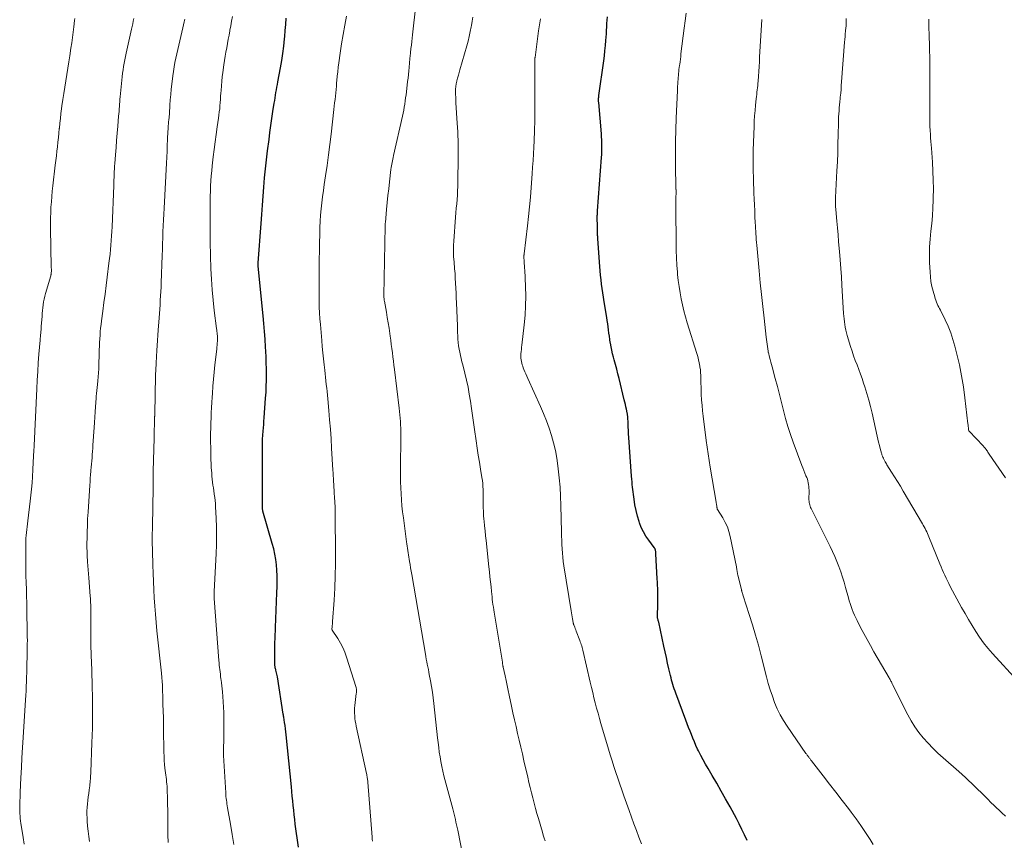
# Model space of a CAD drawing. Units: feet. Extents: x 1990000 to 1995002, y 595000 to 600000.
# Drawn here: x 1990197 to 1990370, y 596915 to 597059 of the extents above; entities that cross this region are included whole.
import ezdxf

# ---------------------------------------------------------------- set-up
doc = ezdxf.new("R2010")
doc.units = ezdxf.units.FT
doc.header["$LTSCALE"] = 100
doc.header["$MEASUREMENT"] = 0
doc.layers.add('CONTOUR INDEX', color=32, linetype='Continuous', lineweight=25)
doc.layers.add('CONTOUR INTERMEDIATE', color=40, linetype='Continuous', lineweight=15)

msp = doc.modelspace()

# ---------------------------------------------------------------- linework, layer by layer
at = {"layer": 'CONTOUR INDEX', "flags": 128}
for points, elevation in [([(1990245.92, 596913.48), (1990245.37, 596917.53), (1990245.27, 596918.35), (1990245.17, 596919.17), (1990245.08, 596919.99), (1990245, 596920.81), (1990244.92, 596921.63), (1990244.84, 596922.45), (1990244.76, 596923.27), (1990244.68, 596924.1), (1990243.75, 596933.26), (1990243.69, 596933.81), (1990243.63, 596934.35), (1990243.56, 596934.89), (1990243.47, 596935.43), (1990243.33, 596936.37), (1990243.32, 596936.44), (1990243.3, 596936.51), (1990243.29, 596936.59), (1990243.28, 596936.66), (1990243.27, 596936.73), (1990243.26, 596936.8), (1990243.25, 596936.87), (1990243.24, 596936.94), (1990242.22, 596943.49), (1990242.18, 596943.73), (1990242.13, 596943.98), (1990242.07, 596944.22), (1990242.01, 596944.46), (1990241.94, 596944.69), (1990241.91, 596944.82), (1990241.87, 596944.94), (1990241.84, 596945.06), (1990241.82, 596945.18), (1990241.79, 596945.31), (1990241.78, 596945.43), (1990241.77, 596945.56), (1990241.76, 596945.68), (1990241.75, 596947.06), (1990241.76, 596947.87), (1990241.76, 596948.68), (1990241.78, 596949.5), (1990241.81, 596950.31), (1990241.89, 596952.23), (1990241.95, 596953.74), (1990242.01, 596955.26), (1990242.07, 596956.78), (1990242.12, 596958.3), (1990242.16, 596959.42), (1990242.17, 596960.38), (1990242.16, 596961.33), (1990242.11, 596962.29), (1990242.03, 596963.25), (1990241.91, 596964.2), (1990241.75, 596965.14), (1990241.55, 596966.08), (1990241.31, 596967.01), (1990239.65, 596972.74), (1990239.64, 596972.81), (1990239.62, 596972.87), (1990239.61, 596972.93), (1990239.59, 596972.99), (1990239.58, 596973.05), (1990239.58, 596973.12), (1990239.57, 596973.18), (1990239.57, 596973.24), (1990239.59, 596984), (1990239.59, 596984.13), (1990239.59, 596984.25), (1990239.59, 596984.38), (1990239.59, 596984.5), (1990239.59, 596984.63), (1990239.58, 596984.76), (1990239.58, 596984.88), (1990239.58, 596985.01), (1990239.59, 596985.22), (1990239.59, 596985.45), (1990239.6, 596985.68), (1990239.62, 596985.91), (1990239.63, 596986.14), (1990239.7, 596986.84), (1990239.75, 596987.42), (1990239.79, 596988.01), (1990239.84, 596988.59), (1990239.88, 596989.17), (1990240.13, 596992.68), (1990240.2, 596993.72), (1990240.24, 596994.75), (1990240.27, 596995.78), (1990240.28, 596996.82), (1990240.27, 596997.85), (1990240.25, 596998.88), (1990240.21, 596999.92), (1990240.17, 597000.95), (1990240.13, 597001.66), (1990240.05, 597003.04), (1990239.95, 597004.43), (1990239.83, 597005.81), (1990239.7, 597007.19), (1990238.82, 597015.92), (1990238.82, 597015.95), (1990238.82, 597015.97), (1990238.81, 597015.99), (1990238.81, 597016.01), (1990238.8, 597016.11), (1990238.8, 597016.13), (1990238.8, 597016.15), (1990238.8, 597016.17), (1990238.79, 597016.2), (1990238.79, 597016.33), (1990238.79, 597016.34), (1990238.79, 597016.36), (1990238.79, 597016.38), (1990238.79, 597016.39), (1990238.8, 597016.46), (1990238.8, 597016.47), (1990238.8, 597016.49), (1990238.8, 597016.5), (1990238.8, 597016.52), (1990239.33, 597023.47), (1990239.46, 597025.08), (1990239.58, 597026.68), (1990239.7, 597028.29), (1990239.81, 597029.89), (1990239.95, 597031.5), (1990240.1, 597033.1), (1990240.27, 597034.7), (1990240.47, 597036.29), (1990240.73, 597038.3), (1990240.9, 597039.53), (1990241.07, 597040.75), (1990241.25, 597041.97), (1990241.43, 597043.2), (1990241.66, 597044.71), (1990241.73, 597045.18), (1990241.8, 597045.64), (1990241.88, 597046.11), (1990241.95, 597046.58), (1990242.03, 597047.04), (1990242.11, 597047.51), (1990242.2, 597047.97), (1990242.28, 597048.44), (1990242.75, 597050.95), (1990242.96, 597052.22), (1990243.16, 597053.48), (1990243.32, 597054.76), (1990243.45, 597056.04), (1990243.49, 597056.43), (1990243.59, 597057.51), (1990243.68, 597058.6), (1990243.76, 597059.68)], 880), ([(1990325.07, 596914.65), (1990324.63, 596915.63), (1990324.17, 596916.6), (1990323.69, 596917.56), (1990323.19, 596918.51), (1990322.07, 596920.57), (1990321.3, 596921.97), (1990320.52, 596923.35), (1990319.73, 596924.73), (1990318.92, 596926.1), (1990318.19, 596927.31), (1990317.75, 596928.07), (1990317.32, 596928.85), (1990316.92, 596929.63), (1990316.52, 596930.42), (1990316.36, 596930.77), (1990316.07, 596931.39), (1990315.79, 596932.02), (1990315.52, 596932.66), (1990315.27, 596933.3), (1990315.02, 596933.94), (1990314.77, 596934.58), (1990314.52, 596935.23), (1990314.28, 596935.87), (1990312.51, 596940.62), (1990312.37, 596941), (1990312.24, 596941.38), (1990312.11, 596941.76), (1990311.99, 596942.15), (1990311.88, 596942.54), (1990311.77, 596942.93), (1990311.67, 596943.32), (1990311.58, 596943.71), (1990311.3, 596944.91), (1990311.07, 596945.91), (1990310.84, 596946.91), (1990310.62, 596947.91), (1990310.4, 596948.91), (1990309.49, 596953.14), (1990309.45, 596953.28), (1990309.42, 596953.42), (1990309.39, 596953.56), (1990309.35, 596953.7), (1990309.29, 596953.94), (1990309.29, 596953.96), (1990309.29, 596953.97), (1990309.28, 596953.99), (1990309.28, 596954.01), (1990309.27, 596954.09), (1990309.27, 596954.11), (1990309.26, 596954.13), (1990309.26, 596954.15), (1990309.26, 596954.17), (1990309.31, 596956.34), (1990309.32, 596956.89), (1990309.33, 596957.45), (1990309.32, 596958), (1990309.32, 596958.55), (1990309.31, 596959.1), (1990309.29, 596959.65), (1990309.27, 596960.2), (1990309.24, 596960.76), (1990309.01, 596965.2), (1990309, 596965.33), (1990308.99, 596965.46), (1990308.97, 596965.59), (1990308.95, 596965.72), (1990308.93, 596965.86), (1990308.91, 596965.92), (1990308.89, 596965.98), (1990308.87, 596966.03), (1990308.84, 596966.09), (1990308.8, 596966.14), (1990308.77, 596966.19), (1990308.73, 596966.24), (1990308.7, 596966.29), (1990307.72, 596967.59), (1990307.23, 596968.32), (1990306.79, 596969.06), (1990306.42, 596969.85), (1990306.11, 596970.66), (1990306.03, 596970.91), (1990305.74, 596971.87), (1990305.5, 596972.84), (1990305.3, 596973.82), (1990305.15, 596974.82), (1990304.88, 596976.95), (1990304.83, 596977.42), (1990304.78, 596977.9), (1990304.73, 596978.38), (1990304.7, 596978.87), (1990304.22, 596985.71), (1990304.17, 596986.34), (1990304.14, 596986.97), (1990304.1, 596987.6), (1990304.08, 596988.23), (1990304.03, 596989.29), (1990304.03, 596989.39), (1990304.02, 596989.5), (1990304.01, 596989.6), (1990304, 596989.7), (1990303.99, 596989.8), (1990303.97, 596989.9), (1990303.95, 596990), (1990303.93, 596990.1), (1990303.8, 596990.73), (1990303.71, 596991.14), (1990303.62, 596991.55), (1990303.52, 596991.96), (1990303.42, 596992.37), (1990302.51, 596996.11), (1990302.3, 596996.95), (1990302.09, 596997.78), (1990301.87, 596998.61), (1990301.64, 596999.44), (1990301.51, 596999.9), (1990301.36, 597000.5), (1990301.21, 597001.11), (1990301.09, 597001.72), (1990300.98, 597002.34), (1990300.95, 597002.47), (1990300.87, 597003.02), (1990300.79, 597003.58), (1990300.71, 597004.13), (1990300.65, 597004.69), (1990300.58, 597005.24), (1990300.5, 597005.8), (1990300.42, 597006.35), (1990300.33, 597006.9), (1990299.86, 597009.67), (1990299.73, 597010.45), (1990299.61, 597011.22), (1990299.5, 597012), (1990299.4, 597012.78), (1990299.31, 597013.56), (1990299.22, 597014.34), (1990299.15, 597015.12), (1990299.09, 597015.9), (1990298.75, 597020.74), (1990298.74, 597020.89), (1990298.73, 597021.05), (1990298.72, 597021.2), (1990298.71, 597021.35), (1990298.7, 597021.51), (1990298.7, 597021.66), (1990298.69, 597021.81), (1990298.69, 597021.97), (1990298.68, 597022.15), (1990298.68, 597022.4), (1990298.67, 597022.65), (1990298.67, 597022.89), (1990298.67, 597023.14), (1990298.66, 597024.37), (1990298.66, 597024.54), (1990298.66, 597024.7), (1990298.66, 597024.87), (1990298.67, 597025.03), (1990298.67, 597025.2), (1990298.68, 597025.36), (1990298.69, 597025.53), (1990298.7, 597025.69), (1990299.4, 597035.12), (1990299.43, 597035.63), (1990299.45, 597036.15), (1990299.46, 597036.67), (1990299.47, 597037.19), (1990299.46, 597037.71), (1990299.44, 597038.22), (1990299.41, 597038.74), (1990299.38, 597039.26), (1990298.91, 597044.81), (1990298.89, 597044.96), (1990298.89, 597045.12), (1990298.89, 597045.28), (1990298.89, 597045.44), (1990298.89, 597045.6), (1990298.9, 597045.75), (1990298.92, 597045.91), (1990298.94, 597046.07), (1990299.79, 597052.16), (1990299.9, 597053.05), (1990300.01, 597053.95), (1990300.09, 597054.85), (1990300.17, 597055.74), (1990300.22, 597056.34), (1990300.26, 597056.94), (1990300.3, 597057.54), (1990300.33, 597058.14), (1990300.36, 597058.74), (1990300.39, 597059.34), (1990300.43, 597059.94)], 900)]:
    msp.add_lwpolyline(points, dxfattribs=dict(at, elevation=elevation))
at = {"layer": 'CONTOUR INTERMEDIATE', "flags": 128}
for points, elevation in [([(1990274.98, 596911.63), (1990274.02, 596916.48), (1990273.93, 596916.95), (1990273.83, 596917.42), (1990273.72, 596917.88), (1990273.61, 596918.34), (1990273.5, 596918.81), (1990273.38, 596919.27), (1990273.26, 596919.73), (1990273.14, 596920.19), (1990271.58, 596926.06), (1990271.38, 596926.88), (1990271.2, 596927.71), (1990271.04, 596928.54), (1990270.9, 596929.37), (1990270.78, 596930.21), (1990270.67, 596931.05), (1990270.57, 596931.89), (1990270.47, 596932.73), (1990269.81, 596938.78), (1990269.69, 596939.79), (1990269.55, 596940.8), (1990269.39, 596941.8), (1990269.22, 596942.8), (1990269.01, 596943.9), (1990268.93, 596944.35), (1990268.84, 596944.8), (1990268.75, 596945.26), (1990268.66, 596945.71), (1990268.57, 596946.16), (1990268.48, 596946.61), (1990268.4, 596947.06), (1990268.32, 596947.51), (1990265.92, 596961.58), (1990265.82, 596962.15), (1990265.72, 596962.72), (1990265.63, 596963.3), (1990265.53, 596963.87), (1990265.47, 596964.24), (1990265.41, 596964.63), (1990265.35, 596965.02), (1990265.29, 596965.4), (1990265.23, 596965.79), (1990265.17, 596966.17), (1990265.11, 596966.56), (1990265.06, 596966.95), (1990265, 596967.33), (1990264.43, 596971.57), (1990264.3, 596972.62), (1990264.19, 596973.67), (1990264.11, 596974.73), (1990264.03, 596975.78), (1990263.99, 596976.84), (1990263.95, 596977.89), (1990263.94, 596978.95), (1990263.93, 596980.01), (1990263.98, 596986.14), (1990263.97, 596986.74), (1990263.97, 596987.34), (1990263.95, 596987.94), (1990263.92, 596988.54), (1990263.88, 596989.13), (1990263.84, 596989.73), (1990263.78, 596990.33), (1990263.71, 596990.92), (1990262.85, 596997.73), (1990262.76, 596998.46), (1990262.67, 596999.2), (1990262.58, 596999.93), (1990262.49, 597000.67), (1990262.4, 597001.4), (1990262.31, 597002.14), (1990262.21, 597002.87), (1990262.1, 597003.6), (1990262.04, 597004.04), (1990261.9, 597004.98), (1990261.75, 597005.93), (1990261.6, 597006.88), (1990261.44, 597007.82), (1990261.09, 597009.77), (1990261.07, 597009.89), (1990261.05, 597010.02), (1990261.04, 597010.14), (1990261.02, 597010.26), (1990261.01, 597010.39), (1990261.01, 597010.51), (1990261.01, 597010.64), (1990261.01, 597010.76), (1990261.22, 597022.99), (1990261.22, 597023.07), (1990261.22, 597023.15), (1990261.23, 597023.23), (1990261.23, 597023.31), (1990261.24, 597023.39), (1990261.24, 597023.47), (1990261.25, 597023.55), (1990261.26, 597023.63), (1990261.48, 597025.93), (1990261.6, 597027.15), (1990261.72, 597028.38), (1990261.86, 597029.6), (1990261.99, 597030.83), (1990262.25, 597033.02), (1990262.28, 597033.32), (1990262.33, 597033.63), (1990262.38, 597033.93), (1990262.43, 597034.23), (1990262.49, 597034.54), (1990262.55, 597034.84), (1990262.62, 597035.14), (1990262.69, 597035.44), (1990264.26, 597042.4), (1990264.38, 597042.94), (1990264.49, 597043.47), (1990264.59, 597044), (1990264.68, 597044.54), (1990264.76, 597045.08), (1990264.84, 597045.62), (1990264.91, 597046.16), (1990264.98, 597046.7), (1990265.19, 597048.49), (1990265.26, 597049.12), (1990265.33, 597049.75), (1990265.39, 597050.38), (1990265.45, 597051.01), (1990265.52, 597051.83), (1990265.54, 597052.05), (1990265.56, 597052.27), (1990265.58, 597052.49), (1990265.6, 597052.71), (1990265.62, 597052.93), (1990265.65, 597053.15), (1990265.67, 597053.37), (1990265.7, 597053.59), (1990265.78, 597054.35), (1990265.85, 597054.95), (1990265.92, 597055.55), (1990265.98, 597056.15), (1990266.05, 597056.76), (1990266.63, 597061.98)], 888), ([(1990197.54, 596914.01), (1990197.36, 596915.14), (1990197.18, 596916.26), (1990196.95, 596917.65), (1990196.89, 596918.08), (1990196.84, 596918.52), (1990196.79, 596918.95), (1990196.76, 596919.39), (1990196.74, 596919.83), (1990196.73, 596920.27), (1990196.74, 596920.7), (1990196.75, 596921.14), (1990196.75, 596921.22), (1990196.78, 596921.7), (1990196.8, 596922.17), (1990196.82, 596922.65), (1990196.84, 596923.13), (1990196.96, 596925.71), (1990197.04, 596927.48), (1990197.13, 596929.24), (1990197.23, 596931.01), (1990197.34, 596932.78), (1990197.77, 596939.43), (1990197.81, 596940.23), (1990197.86, 596941.03), (1990197.89, 596941.83), (1990197.92, 596942.64), (1990197.93, 596942.67), (1990197.95, 596943.45), (1990197.97, 596944.24), (1990198, 596945.03), (1990198.01, 596945.81), (1990198.02, 596946.11), (1990198.03, 596946.75), (1990198.05, 596947.39), (1990198.06, 596948.02), (1990198.07, 596948.66), (1990198.08, 596949.3), (1990198.09, 596949.93), (1990198.08, 596950.57), (1990198.07, 596951.21), (1990198, 596955.38), (1990197.97, 596956.57), (1990197.94, 596957.75), (1990197.91, 596958.93), (1990197.88, 596960.12), (1990197.84, 596961.3), (1990197.82, 596962.49), (1990197.81, 596963.67), (1990197.8, 596964.86), (1990197.81, 596966.92), (1990197.82, 596967.44), (1990197.83, 596967.95), (1990197.87, 596968.46), (1990197.91, 596968.97), (1990197.97, 596969.48), (1990198.03, 596969.99), (1990198.09, 596970.5), (1990198.15, 596971.01), (1990198.6, 596974.5), (1990198.72, 596975.57), (1990198.83, 596976.63), (1990198.92, 596977.7), (1990198.99, 596978.76), (1990199.06, 596980.08), (1990199.08, 596980.49), (1990199.1, 596980.9), (1990199.12, 596981.31), (1990199.14, 596981.72), (1990199.15, 596982.02), (1990199.16, 596982.28), (1990199.17, 596982.54), (1990199.19, 596982.8), (1990199.2, 596983.06), (1990199.23, 596983.34), (1990199.24, 596983.46), (1990199.25, 596983.58), (1990199.25, 596983.7), (1990199.26, 596983.82), (1990199.27, 596983.94), (1990199.28, 596984.07), (1990199.29, 596984.19), (1990199.29, 596984.31), (1990199.75, 596994.29), (1990199.83, 596995.83), (1990199.91, 596997.37), (1990200.02, 596998.9), (1990200.14, 597000.44), (1990200.34, 597002.9), (1990200.36, 597003.2), (1990200.39, 597003.51), (1990200.42, 597003.82), (1990200.45, 597004.12), (1990200.48, 597004.43), (1990200.51, 597004.74), (1990200.53, 597005.04), (1990200.55, 597005.35), (1990200.67, 597007.08), (1990200.71, 597007.59), (1990200.76, 597008.1), (1990200.82, 597008.62), (1990200.88, 597009.13), (1990200.96, 597009.64), (1990201.06, 597010.14), (1990201.18, 597010.64), (1990201.31, 597011.14), (1990202.2, 597014.26), (1990202.22, 597014.32), (1990202.23, 597014.38), (1990202.25, 597014.44), (1990202.26, 597014.5), (1990202.28, 597014.58), (1990202.28, 597014.6), (1990202.29, 597014.62), (1990202.29, 597014.64), (1990202.29, 597014.66), (1990202.3, 597014.75), (1990202.3, 597014.77), (1990202.31, 597014.79), (1990202.31, 597014.81), (1990202.31, 597014.83), (1990202.32, 597015.03), (1990202.32, 597015.12), (1990202.32, 597015.21), (1990202.32, 597015.3), (1990202.32, 597015.39), (1990202.32, 597015.48), (1990202.31, 597015.57), (1990202.31, 597015.66), (1990202.31, 597015.75), (1990202.17, 597022.62), (1990202.16, 597023.56), (1990202.17, 597024.49), (1990202.2, 597025.43), (1990202.25, 597026.36), (1990202.32, 597027.3), (1990202.4, 597028.23), (1990202.49, 597029.16), (1990202.59, 597030.09), (1990203.02, 597033.78), (1990203.11, 597034.58), (1990203.21, 597035.39), (1990203.3, 597036.2), (1990203.38, 597037), (1990203.47, 597037.81), (1990203.56, 597038.62), (1990203.64, 597039.43), (1990203.72, 597040.24), (1990203.73, 597040.31), (1990203.82, 597041.16), (1990203.91, 597042), (1990204.01, 597042.85), (1990204.12, 597043.69), (1990204.19, 597044.21), (1990204.34, 597045.32), (1990204.5, 597046.42), (1990204.67, 597047.52), (1990204.85, 597048.61), (1990204.86, 597048.63), (1990205.05, 597049.74), (1990205.23, 597050.85), (1990205.41, 597051.96), (1990205.58, 597053.07), (1990205.78, 597054.4), (1990205.92, 597055.33), (1990206.05, 597056.27), (1990206.16, 597057.21), (1990206.28, 597058.15), (1990206.41, 597059.28), (1990206.45, 597059.66)], 864), ([(1990209.03, 596914.47), (1990208.91, 596915.36), (1990208.8, 596916.26), (1990208.72, 596917.15), (1990208.66, 596918.05), (1990208.62, 596918.62), (1990208.61, 596919.24), (1990208.61, 596919.85), (1990208.64, 596920.47), (1990208.7, 596921.08), (1990208.77, 596921.7), (1990208.84, 596922.31), (1990208.92, 596922.92), (1990209, 596923.54), (1990209.09, 596924.26), (1990209.13, 596924.56), (1990209.16, 596924.87), (1990209.19, 596925.17), (1990209.22, 596925.48), (1990209.24, 596925.78), (1990209.25, 596926.08), (1990209.27, 596926.39), (1990209.28, 596926.69), (1990209.49, 596931.88), (1990209.56, 596934.44), (1990209.6, 596937), (1990209.58, 596939.56), (1990209.52, 596942.12), (1990209.38, 596946.46), (1990209.37, 596946.85), (1990209.35, 596947.25), (1990209.34, 596947.64), (1990209.32, 596948.03), (1990209.31, 596948.42), (1990209.3, 596948.82), (1990209.29, 596949.21), (1990209.29, 596949.6), (1990209.29, 596954.69), (1990209.29, 596955.07), (1990209.29, 596955.45), (1990209.28, 596955.83), (1990209.27, 596956.21), (1990209.25, 596956.59), (1990209.23, 596956.97), (1990209.21, 596957.34), (1990209.18, 596957.72), (1990208.91, 596960.97), (1990208.85, 596961.67), (1990208.8, 596962.38), (1990208.75, 596963.09), (1990208.7, 596963.8), (1990208.7, 596963.96), (1990208.66, 596964.74), (1990208.63, 596965.53), (1990208.61, 596966.32), (1990208.61, 596967.11), (1990208.62, 596967.88), (1990208.64, 596969.05), (1990208.67, 596970.23), (1990208.72, 596971.4), (1990208.79, 596972.57), (1990209.09, 596977.3), (1990209.14, 596977.92), (1990209.18, 596978.54), (1990209.24, 596979.16), (1990209.29, 596979.78), (1990209.3, 596979.91), (1990209.35, 596980.47), (1990209.4, 596981.03), (1990209.45, 596981.58), (1990209.5, 596982.14), (1990209.54, 596982.7), (1990209.58, 596983.26), (1990209.62, 596983.81), (1990209.66, 596984.37), (1990209.86, 596987.47), (1990209.92, 596988.39), (1990209.98, 596989.31), (1990210.04, 596990.23), (1990210.1, 596991.15), (1990210.2, 596992.66), (1990210.22, 596992.82), (1990210.23, 596992.99), (1990210.25, 596993.16), (1990210.27, 596993.33), (1990210.29, 596993.49), (1990210.31, 596993.66), (1990210.33, 596993.83), (1990210.35, 596993.99), (1990210.47, 596995.05), (1990210.55, 596995.74), (1990210.61, 596996.44), (1990210.65, 596997.13), (1990210.68, 596997.83), (1990210.78, 597001.17), (1990210.81, 597001.82), (1990210.84, 597002.46), (1990210.87, 597003.11), (1990210.91, 597003.75), (1990210.96, 597004.39), (1990211.02, 597005.03), (1990211.09, 597005.68), (1990211.17, 597006.32), (1990211.39, 597008.03), (1990211.59, 597009.53), (1990211.79, 597011.03), (1990211.98, 597012.53), (1990212.18, 597014.03), (1990212.49, 597016.5), (1990212.59, 597017.29), (1990212.68, 597018.08), (1990212.76, 597018.88), (1990212.83, 597019.67), (1990212.9, 597020.47), (1990212.95, 597021.27), (1990213, 597022.06), (1990213.04, 597022.86), (1990213.32, 597030.15), (1990213.34, 597030.64), (1990213.36, 597031.13), (1990213.38, 597031.63), (1990213.4, 597032.12), (1990213.42, 597032.61), (1990213.44, 597033.1), (1990213.47, 597033.59), (1990213.51, 597034.08), (1990213.63, 597035.61), (1990213.73, 597036.87), (1990213.83, 597038.12), (1990213.94, 597039.38), (1990214.04, 597040.64), (1990214.19, 597042.38), (1990214.23, 597042.81), (1990214.26, 597043.24), (1990214.29, 597043.67), (1990214.32, 597044.1), (1990214.34, 597044.52), (1990214.38, 597044.95), (1990214.41, 597045.38), (1990214.45, 597045.81), (1990214.74, 597048.76), (1990214.81, 597049.36), (1990214.89, 597049.96), (1990214.97, 597050.56), (1990215.07, 597051.15), (1990215.18, 597051.75), (1990215.3, 597052.34), (1990215.42, 597052.93), (1990215.55, 597053.52), (1990216.49, 597057.77), (1990216.59, 597058.23), (1990216.69, 597058.7), (1990216.78, 597059.17), (1990216.88, 597059.63)], 868), ([(1990222.92, 596914.25), (1990222.9, 596915.63), (1990222.88, 596917), (1990222.87, 596918.37), (1990222.85, 596919.74), (1990222.83, 596921.23), (1990222.82, 596921.86), (1990222.81, 596922.49), (1990222.78, 596923.11), (1990222.75, 596923.74), (1990222.73, 596924.19), (1990222.7, 596924.59), (1990222.66, 596924.99), (1990222.62, 596925.39), (1990222.57, 596925.79), (1990222.51, 596926.18), (1990222.46, 596926.58), (1990222.42, 596926.98), (1990222.37, 596927.38), (1990222.31, 596928.03), (1990222.25, 596928.76), (1990222.2, 596929.48), (1990222.17, 596930.21), (1990222.15, 596930.94), (1990222.15, 596931.76), (1990222.13, 596932.9), (1990222.12, 596934.04), (1990222.1, 596935.18), (1990222.08, 596936.32), (1990222.02, 596938.64), (1990222, 596939.41), (1990221.98, 596940.18), (1990221.95, 596940.94), (1990221.91, 596941.71), (1990221.85, 596942.95), (1990221.84, 596943.1), (1990221.83, 596943.24), (1990221.82, 596943.39), (1990221.81, 596943.54), (1990221.79, 596943.68), (1990221.78, 596943.83), (1990221.77, 596943.98), (1990221.75, 596944.12), (1990220.96, 596951.64), (1990220.81, 596953.08), (1990220.69, 596954.53), (1990220.58, 596955.98), (1990220.49, 596957.42), (1990220.42, 596958.87), (1990220.35, 596960.32), (1990220.29, 596961.77), (1990220.23, 596963.22), (1990220.15, 596965.73), (1990220.14, 596966.26), (1990220.13, 596966.78), (1990220.12, 596967.31), (1990220.12, 596967.83), (1990220.12, 596968.36), (1990220.13, 596968.88), (1990220.14, 596969.4), (1990220.15, 596969.93), (1990220.18, 596971.17), (1990220.21, 596972.31), (1990220.23, 596973.46), (1990220.25, 596974.6), (1990220.26, 596975.74), (1990220.28, 596977.84), (1990220.31, 596979.78), (1990220.34, 596981.72), (1990220.39, 596983.66), (1990220.44, 596985.6), (1990220.55, 596989.35), (1990220.55, 596989.42), (1990220.56, 596989.48), (1990220.56, 596989.55), (1990220.56, 596989.61), (1990220.56, 596989.68), (1990220.56, 596989.74), (1990220.56, 596989.81), (1990220.57, 596989.88), (1990220.71, 596996.62), (1990220.71, 596996.79), (1990220.72, 596996.97), (1990220.72, 596997.14), (1990220.73, 596997.32), (1990220.74, 596997.49), (1990220.74, 596997.67), (1990220.75, 596997.84), (1990220.76, 596998.02), (1990220.79, 596998.44), (1990220.81, 596998.83), (1990220.83, 596999.22), (1990220.85, 596999.61), (1990220.88, 596999.99), (1990220.94, 597001.04), (1990220.99, 597001.95), (1990221.05, 597002.86), (1990221.12, 597003.76), (1990221.18, 597004.67), (1990221.34, 597006.83), (1990221.39, 597007.6), (1990221.45, 597008.38), (1990221.5, 597009.15), (1990221.55, 597009.92), (1990221.6, 597010.69), (1990221.64, 597011.47), (1990221.68, 597012.24), (1990221.71, 597013.01), (1990221.88, 597017.81), (1990221.92, 597018.86), (1990221.95, 597019.9), (1990221.99, 597020.95), (1990222.02, 597022), (1990222.06, 597023.04), (1990222.1, 597024.09), (1990222.15, 597025.14), (1990222.2, 597026.18), (1990222.62, 597034.11), (1990222.68, 597035.15), (1990222.73, 597036.2), (1990222.78, 597037.25), (1990222.83, 597038.3), (1990222.9, 597039.75), (1990222.91, 597040.07), (1990222.93, 597040.39), (1990222.96, 597040.71), (1990222.98, 597041.04), (1990223.01, 597041.29), (1990223.02, 597041.48), (1990223.04, 597041.68), (1990223.06, 597041.88), (1990223.09, 597042.07), (1990223.11, 597042.27), (1990223.12, 597042.47), (1990223.14, 597042.66), (1990223.15, 597042.86), (1990223.24, 597044.34), (1990223.3, 597045.27), (1990223.38, 597046.2), (1990223.47, 597047.14), (1990223.57, 597048.07), (1990223.75, 597049.52), (1990223.86, 597050.31), (1990223.98, 597051.1), (1990224.13, 597051.88), (1990224.3, 597052.66), (1990225.52, 597057.96), (1990225.64, 597058.49), (1990225.77, 597059.02), (1990225.9, 597059.54)], 872), ([(1990234.51, 596913.92), (1990234.24, 596915.71), (1990233.94, 596917.5), (1990233.42, 596920.42), (1990233.37, 596920.75), (1990233.31, 596921.07), (1990233.26, 596921.4), (1990233.21, 596921.73), (1990233.17, 596922.06), (1990233.13, 596922.39), (1990233.1, 596922.72), (1990233.08, 596923.05), (1990232.7, 596929.6), (1990232.69, 596929.72), (1990232.68, 596929.85), (1990232.68, 596929.97), (1990232.68, 596930.09), (1990232.68, 596930.22), (1990232.68, 596930.34), (1990232.68, 596930.46), (1990232.68, 596930.59), (1990232.72, 596931.38), (1990232.74, 596931.9), (1990232.75, 596932.42), (1990232.76, 596932.94), (1990232.76, 596933.46), (1990232.76, 596936.3), (1990232.75, 596937.23), (1990232.72, 596938.17), (1990232.66, 596939.1), (1990232.59, 596940.04), (1990232.51, 596940.87), (1990232.46, 596941.39), (1990232.4, 596941.9), (1990232.34, 596942.42), (1990232.28, 596942.93), (1990232.25, 596943.16), (1990232.19, 596943.56), (1990232.14, 596943.96), (1990232.09, 596944.36), (1990232.05, 596944.77), (1990232, 596945.17), (1990231.96, 596945.57), (1990231.93, 596945.97), (1990231.9, 596946.37), (1990231.07, 596957.3), (1990231.06, 596957.38), (1990231.06, 596957.47), (1990231.05, 596957.55), (1990231.05, 596957.63), (1990231.04, 596957.72), (1990231.04, 596957.8), (1990231.04, 596957.88), (1990231.04, 596957.97), (1990231.04, 596958.05), (1990231.04, 596958.17), (1990231.04, 596958.29), (1990231.05, 596958.42), (1990231.05, 596958.54), (1990231.4, 596965.25), (1990231.45, 596966.81), (1990231.48, 596968.37), (1990231.45, 596969.93), (1990231.4, 596971.49), (1990231.3, 596973.49), (1990231.26, 596974.05), (1990231.21, 596974.6), (1990231.15, 596975.16), (1990231.07, 596975.71), (1990231.06, 596975.78), (1990230.98, 596976.3), (1990230.91, 596976.82), (1990230.84, 596977.34), (1990230.77, 596977.86), (1990230.71, 596978.38), (1990230.65, 596978.9), (1990230.61, 596979.42), (1990230.57, 596979.94), (1990230.54, 596980.37), (1990230.5, 596981.1), (1990230.47, 596981.84), (1990230.45, 596982.57), (1990230.44, 596983.31), (1990230.43, 596985.57), (1990230.43, 596986.47), (1990230.44, 596987.38), (1990230.47, 596988.29), (1990230.5, 596989.19), (1990230.54, 596990.1), (1990230.59, 596991.01), (1990230.64, 596991.91), (1990230.7, 596992.82), (1990230.74, 596993.51), (1990230.84, 596994.76), (1990230.94, 596996.01), (1990231.06, 596997.26), (1990231.19, 596998.51), (1990231.5, 597001.3), (1990231.54, 597001.65), (1990231.57, 597002), (1990231.59, 597002.35), (1990231.61, 597002.71), (1990231.62, 597002.9), (1990231.62, 597003.15), (1990231.62, 597003.41), (1990231.61, 597003.66), (1990231.59, 597003.92), (1990231.56, 597004.17), (1990231.53, 597004.43), (1990231.5, 597004.68), (1990231.47, 597004.93), (1990231.06, 597008.1), (1990230.85, 597009.94), (1990230.68, 597011.79), (1990230.56, 597013.64), (1990230.48, 597015.49), (1990230.35, 597020.16), (1990230.35, 597020.31), (1990230.35, 597020.46), (1990230.35, 597020.6), (1990230.35, 597020.75), (1990230.35, 597020.9), (1990230.35, 597021.04), (1990230.35, 597021.19), (1990230.35, 597021.34), (1990230.35, 597026.54), (1990230.36, 597027.43), (1990230.37, 597028.31), (1990230.39, 597029.2), (1990230.43, 597030.09), (1990230.47, 597030.97), (1990230.53, 597031.85), (1990230.61, 597032.74), (1990230.71, 597033.62), (1990230.9, 597035.21), (1990231.06, 597036.53), (1990231.23, 597037.86), (1990231.41, 597039.18), (1990231.6, 597040.5), (1990231.82, 597042.03), (1990231.89, 597042.58), (1990231.96, 597043.14), (1990232.02, 597043.7), (1990232.07, 597044.25), (1990232.11, 597044.81), (1990232.15, 597045.37), (1990232.19, 597045.93), (1990232.23, 597046.48), (1990232.26, 597046.96), (1990232.32, 597047.75), (1990232.39, 597048.55), (1990232.48, 597049.34), (1990232.58, 597050.13), (1990232.77, 597051.46), (1990232.88, 597052.22), (1990233, 597052.97), (1990233.13, 597053.72), (1990233.26, 597054.47), (1990233.4, 597055.21), (1990233.54, 597055.96), (1990233.67, 597056.71), (1990233.81, 597057.46), (1990233.83, 597057.56), (1990233.97, 597058.36), (1990234.12, 597059.16), (1990234.26, 597059.96)], 876), ([(1990258.98, 596914.5), (1990258.95, 596914.86), (1990258.92, 596915.22), (1990258.16, 596924.93), (1990258.14, 596925.13), (1990258.12, 596925.32), (1990258.1, 596925.51), (1990258.07, 596925.7), (1990258.04, 596925.89), (1990258.01, 596926.08), (1990257.97, 596926.27), (1990257.93, 596926.46), (1990256.12, 596934.78), (1990256.03, 596935.24), (1990255.95, 596935.69), (1990255.89, 596936.15), (1990255.85, 596936.61), (1990255.82, 596937.07), (1990255.82, 596937.53), (1990255.84, 596937.99), (1990255.88, 596938.45), (1990256.13, 596940.57), (1990256.14, 596940.7), (1990256.15, 596940.83), (1990256.16, 596940.96), (1990256.16, 596941.09), (1990256.15, 596941.23), (1990256.14, 596941.36), (1990256.11, 596941.48), (1990256.08, 596941.61), (1990254.42, 596946.98), (1990254.11, 596947.84), (1990253.76, 596948.67), (1990253.34, 596949.46), (1990252.88, 596950.24), (1990251.89, 596951.73), (1990251.87, 596951.78), (1990251.87, 596951.79), (1990251.85, 596951.86), (1990251.84, 596951.87), (1990251.84, 596951.89), (1990251.84, 596951.91), (1990251.84, 596951.92), (1990251.87, 596952.35), (1990251.89, 596952.57), (1990251.91, 596952.8), (1990251.92, 596953.03), (1990251.94, 596953.26), (1990252.2, 596957.04), (1990252.33, 596959.17), (1990252.42, 596961.29), (1990252.46, 596963.41), (1990252.47, 596965.54), (1990252.42, 596971.7), (1990252.41, 596972.57), (1990252.38, 596973.45), (1990252.34, 596974.32), (1990252.29, 596975.19), (1990252.24, 596975.92), (1990252.21, 596976.43), (1990252.17, 596976.93), (1990252.14, 596977.44), (1990252.11, 596977.95), (1990252.08, 596978.46), (1990252.05, 596978.96), (1990252.02, 596979.47), (1990251.99, 596979.98), (1990251.77, 596983.85), (1990251.67, 596985.51), (1990251.55, 596987.17), (1990251.42, 596988.83), (1990251.28, 596990.49), (1990251.09, 596992.54), (1990251.03, 596993.17), (1990250.97, 596993.81), (1990250.91, 596994.44), (1990250.84, 596995.08), (1990250.77, 596995.71), (1990250.7, 596996.35), (1990250.63, 596996.98), (1990250.56, 596997.61), (1990250.45, 596998.51), (1990250.34, 596999.6), (1990250.22, 597000.68), (1990250.12, 597001.77), (1990250.02, 597002.85), (1990249.79, 597005.64), (1990249.71, 597006.67), (1990249.65, 597007.71), (1990249.6, 597008.74), (1990249.57, 597009.78), (1990249.56, 597010.81), (1990249.55, 597011.85), (1990249.55, 597012.88), (1990249.56, 597013.92), (1990249.56, 597014.53), (1990249.58, 597015.87), (1990249.59, 597017.21), (1990249.62, 597018.55), (1990249.64, 597019.89), (1990249.67, 597021.7), (1990249.71, 597022.78), (1990249.76, 597023.87), (1990249.84, 597024.95), (1990249.93, 597026.03), (1990250.05, 597027.11), (1990250.18, 597028.19), (1990250.32, 597029.27), (1990250.47, 597030.35), (1990250.69, 597031.88), (1990250.96, 597033.72), (1990251.21, 597035.56), (1990251.44, 597037.4), (1990251.67, 597039.25), (1990252.18, 597043.59), (1990252.25, 597044.17), (1990252.31, 597044.76), (1990252.38, 597045.35), (1990252.44, 597045.94), (1990252.5, 597046.52), (1990252.56, 597047.11), (1990252.61, 597047.7), (1990252.66, 597048.29), (1990252.69, 597048.68), (1990252.77, 597049.47), (1990252.85, 597050.25), (1990252.94, 597051.03), (1990253.05, 597051.81), (1990253.29, 597053.53), (1990253.54, 597055.17), (1990253.81, 597056.8), (1990254.1, 597058.43), (1990254.42, 597060.05)], 884), ([(1990289.44, 596914.55), (1990289.28, 596915.06), (1990289.13, 596915.58), (1990288.97, 596916.09), (1990288.25, 596918.49), (1990287.99, 596919.39), (1990287.73, 596920.3), (1990287.49, 596921.21), (1990287.25, 596922.13), (1990287.02, 596923.04), (1990286.8, 596923.96), (1990286.59, 596924.88), (1990286.37, 596925.8), (1990285.71, 596928.7), (1990285.44, 596929.9), (1990285.16, 596931.11), (1990284.88, 596932.31), (1990284.6, 596933.52), (1990284.32, 596934.73), (1990284.04, 596935.93), (1990283.77, 596937.14), (1990283.51, 596938.35), (1990283.09, 596940.25), (1990282.91, 596941.11), (1990282.73, 596941.97), (1990282.55, 596942.83), (1990282.37, 596943.69), (1990282.06, 596945.2), (1990282.04, 596945.3), (1990282.01, 596945.41), (1990281.99, 596945.52), (1990281.97, 596945.63), (1990281.95, 596945.74), (1990281.93, 596945.84), (1990281.91, 596945.95), (1990281.9, 596946.06), (1990280.46, 596954.89), (1990280.39, 596955.34), (1990280.32, 596955.8), (1990280.25, 596956.25), (1990280.19, 596956.71), (1990280.13, 596957.17), (1990280.08, 596957.63), (1990280.03, 596958.09), (1990279.98, 596958.55), (1990279.9, 596959.39), (1990279.81, 596960.26), (1990279.72, 596961.14), (1990279.63, 596962.02), (1990279.54, 596962.9), (1990279.03, 596967.53), (1990278.93, 596968.39), (1990278.84, 596969.25), (1990278.76, 596970.11), (1990278.68, 596970.97), (1990278.65, 596971.29), (1990278.6, 596971.99), (1990278.56, 596972.69), (1990278.54, 596973.39), (1990278.54, 596974.09), (1990278.54, 596974.43), (1990278.54, 596974.96), (1990278.54, 596975.49), (1990278.52, 596976.02), (1990278.51, 596976.56), (1990278.47, 596977.09), (1990278.43, 596977.62), (1990278.37, 596978.14), (1990278.29, 596978.67), (1990278.06, 596980.11), (1990277.86, 596981.36), (1990277.66, 596982.61), (1990277.47, 596983.86), (1990277.28, 596985.11), (1990276.98, 596987.12), (1990276.8, 596988.37), (1990276.62, 596989.61), (1990276.44, 596990.86), (1990276.26, 596992.1), (1990276.06, 596993.35), (1990275.84, 596994.58), (1990275.57, 596995.81), (1990275.28, 596997.04), (1990274.9, 596998.53), (1990274.76, 596999.09), (1990274.63, 596999.65), (1990274.5, 597000.21), (1990274.38, 597000.77), (1990274.27, 597001.33), (1990274.18, 597001.9), (1990274.12, 597002.47), (1990274.07, 597003.04), (1990274.07, 597003.07), (1990274.04, 597003.66), (1990274.01, 597004.25), (1990273.99, 597004.84), (1990273.97, 597005.42), (1990273.82, 597009.47), (1990273.78, 597010.33), (1990273.75, 597011.2), (1990273.7, 597012.07), (1990273.66, 597012.93), (1990273.6, 597013.84), (1990273.58, 597014.25), (1990273.55, 597014.66), (1990273.51, 597015.08), (1990273.48, 597015.49), (1990273.44, 597015.9), (1990273.4, 597016.31), (1990273.37, 597016.73), (1990273.34, 597017.14), (1990273.3, 597017.66), (1990273.27, 597018.33), (1990273.26, 597019), (1990273.28, 597019.67), (1990273.32, 597020.34), (1990273.66, 597024.61), (1990273.72, 597025.38), (1990273.78, 597026.15), (1990273.84, 597026.92), (1990273.9, 597027.69), (1990273.96, 597028.45), (1990274, 597029.22), (1990274.03, 597029.99), (1990274.04, 597030.76), (1990274.1, 597035.15), (1990274.1, 597035.9), (1990274.1, 597036.65), (1990274.1, 597037.41), (1990274.08, 597038.16), (1990274.06, 597038.91), (1990274.03, 597039.66), (1990274, 597040.41), (1990273.95, 597041.16), (1990273.72, 597044.78), (1990273.69, 597045.25), (1990273.67, 597045.73), (1990273.66, 597046.2), (1990273.65, 597046.68), (1990273.66, 597047.15), (1990273.7, 597047.62), (1990273.77, 597048.08), (1990273.86, 597048.55), (1990273.88, 597048.62), (1990274.01, 597049.12), (1990274.14, 597049.61), (1990274.27, 597050.11), (1990274.41, 597050.6), (1990275.62, 597054.81), (1990275.85, 597055.64), (1990276.06, 597056.48), (1990276.24, 597057.32), (1990276.4, 597058.17), (1990276.44, 597058.42), (1990276.56, 597059.14), (1990276.67, 597059.87)], 892), ([(1990306.45, 596914.07), (1990306, 596915.23), (1990305.55, 596916.4), (1990305.1, 596917.57), (1990304.67, 596918.74), (1990304.25, 596919.92), (1990303.33, 596922.52), (1990302.97, 596923.55), (1990302.62, 596924.57), (1990302.27, 596925.6), (1990301.93, 596926.62), (1990301.6, 596927.66), (1990301.27, 596928.69), (1990300.95, 596929.72), (1990300.64, 596930.76), (1990299.3, 596935.26), (1990299.04, 596936.17), (1990298.79, 596937.07), (1990298.54, 596937.98), (1990298.3, 596938.89), (1990298.07, 596939.81), (1990297.84, 596940.72), (1990297.62, 596941.64), (1990297.41, 596942.55), (1990296.1, 596948.19), (1990296.03, 596948.44), (1990295.97, 596948.69), (1990295.9, 596948.95), (1990295.83, 596949.2), (1990295.75, 596949.45), (1990295.66, 596949.7), (1990295.58, 596949.94), (1990295.48, 596950.19), (1990295.05, 596951.29), (1990294.95, 596951.54), (1990294.86, 596951.78), (1990294.76, 596952.03), (1990294.67, 596952.27), (1990294.52, 596952.65), (1990294.5, 596952.7), (1990294.48, 596952.76), (1990294.46, 596952.82), (1990294.45, 596952.87), (1990294.43, 596952.93), (1990294.42, 596952.99), (1990294.41, 596953.05), (1990294.39, 596953.11), (1990294.28, 596953.71), (1990294.21, 596954.07), (1990294.15, 596954.43), (1990294.09, 596954.79), (1990294.03, 596955.16), (1990292.75, 596963.11), (1990292.64, 596963.85), (1990292.55, 596964.6), (1990292.49, 596965.34), (1990292.43, 596966.09), (1990292.4, 596966.84), (1990292.37, 596967.59), (1990292.35, 596968.34), (1990292.33, 596969.1), (1990292.24, 596973.72), (1990292.18, 596975.35), (1990292.09, 596976.97), (1990291.95, 596978.6), (1990291.77, 596980.22), (1990291.7, 596980.73), (1990291.5, 596982.08), (1990291.25, 596983.43), (1990290.93, 596984.76), (1990290.57, 596986.08), (1990290.15, 596987.39), (1990289.7, 596988.68), (1990289.19, 596989.95), (1990288.64, 596991.21), (1990286.38, 596996.13), (1990286.2, 596996.53), (1990286.03, 596996.93), (1990285.86, 596997.33), (1990285.69, 596997.74), (1990285.59, 596998), (1990285.49, 596998.28), (1990285.39, 596998.56), (1990285.32, 596998.84), (1990285.25, 596999.13), (1990285.2, 596999.42), (1990285.17, 596999.72), (1990285.17, 597000.01), (1990285.17, 597000.31), (1990285.19, 597000.48), (1990285.22, 597000.87), (1990285.25, 597001.25), (1990285.29, 597001.63), (1990285.33, 597002.01), (1990285.76, 597005.61), (1990285.91, 597007.29), (1990286.01, 597008.97), (1990286.03, 597010.66), (1990285.99, 597012.34), (1990285.84, 597015.31), (1990285.83, 597015.51), (1990285.81, 597015.72), (1990285.8, 597015.92), (1990285.78, 597016.12), (1990285.77, 597016.32), (1990285.76, 597016.52), (1990285.75, 597016.73), (1990285.74, 597016.93), (1990285.72, 597017.41), (1990285.72, 597017.5), (1990285.71, 597017.59), (1990285.72, 597017.68), (1990285.72, 597017.77), (1990285.72, 597017.87), (1990285.73, 597017.96), (1990285.73, 597018.05), (1990285.74, 597018.14), (1990286.33, 597023.03), (1990286.52, 597024.72), (1990286.69, 597026.42), (1990286.84, 597028.13), (1990286.98, 597029.83), (1990287.15, 597032.22), (1990287.23, 597033.4), (1990287.31, 597034.57), (1990287.38, 597035.74), (1990287.44, 597036.92), (1990287.49, 597038.06), (1990287.52, 597038.66), (1990287.55, 597039.27), (1990287.57, 597039.87), (1990287.6, 597040.48), (1990287.62, 597041.08), (1990287.63, 597041.68), (1990287.64, 597042.29), (1990287.65, 597042.89), (1990287.66, 597051.92), (1990287.66, 597052.01), (1990287.66, 597052.11), (1990287.65, 597052.21), (1990287.65, 597052.31), (1990287.65, 597052.45), (1990287.65, 597052.48), (1990287.65, 597052.5), (1990287.65, 597052.52), (1990287.65, 597052.55), (1990287.66, 597052.64), (1990287.66, 597052.67), (1990287.66, 597052.69), (1990287.66, 597052.72), (1990287.67, 597052.74), (1990288.3, 597057.43), (1990288.62, 597059.6)], 896), ([(1990347.35, 596913.93), (1990346.81, 596914.8), (1990346, 596916.04), (1990345.18, 596917.26), (1990344.32, 596918.46), (1990343.44, 596919.64), (1990342.97, 596920.25), (1990341.86, 596921.69), (1990340.75, 596923.14), (1990339.63, 596924.58), (1990338.51, 596926.02), (1990336.44, 596928.69), (1990336.35, 596928.8), (1990336.27, 596928.9), (1990336.19, 596929.01), (1990336.11, 596929.12), (1990336.04, 596929.23), (1990335.96, 596929.34), (1990335.88, 596929.45), (1990335.79, 596929.56), (1990335.71, 596929.67), (1990335.63, 596929.78), (1990335.55, 596929.89), (1990335.47, 596930), (1990332.13, 596934.8), (1990331.49, 596935.8), (1990330.91, 596936.82), (1990330.4, 596937.88), (1990329.95, 596938.97), (1990329.55, 596940.09), (1990329.17, 596941.21), (1990328.83, 596942.35), (1990328.52, 596943.49), (1990327.55, 596947.23), (1990327.07, 596949.06), (1990326.56, 596950.87), (1990326.02, 596952.68), (1990325.46, 596954.48), (1990324.4, 596957.8), (1990324.36, 596957.94), (1990324.32, 596958.07), (1990324.27, 596958.21), (1990324.23, 596958.35), (1990324.15, 596958.58), (1990324.15, 596958.6), (1990324.14, 596958.62), (1990324.14, 596958.64), (1990324.13, 596958.66), (1990324.11, 596958.74), (1990324.11, 596958.76), (1990324.1, 596958.78), (1990324.1, 596958.8), (1990324.09, 596958.82), (1990323.45, 596961.47), (1990323.41, 596961.64), (1990323.38, 596961.82), (1990323.34, 596961.99), (1990323.31, 596962.17), (1990323.29, 596962.35), (1990323.26, 596962.53), (1990323.22, 596962.7), (1990323.19, 596962.88), (1990322.1, 596968.27), (1990321.88, 596969.13), (1990321.61, 596969.96), (1990321.24, 596970.75), (1990320.81, 596971.52), (1990319.87, 596973.03), (1990319.83, 596973.1), (1990319.8, 596973.21), (1990319.79, 596973.26), (1990319.78, 596973.32), (1990319.77, 596973.37), (1990319.76, 596973.43), (1990319.73, 596973.65), (1990319.7, 596973.82), (1990319.68, 596973.99), (1990319.65, 596974.15), (1990319.62, 596974.32), (1990318.59, 596980.5), (1990318.4, 596981.67), (1990318.22, 596982.84), (1990318.05, 596984.01), (1990317.89, 596985.19), (1990317.33, 596989.5), (1990317.22, 596990.45), (1990317.13, 596991.39), (1990317.06, 596992.34), (1990317.01, 596993.29), (1990316.98, 596994.19), (1990316.96, 596994.69), (1990316.95, 596995.19), (1990316.94, 596995.69), (1990316.94, 596996.19), (1990316.92, 596996.68), (1990316.89, 596997.18), (1990316.84, 596997.67), (1990316.77, 596998.17), (1990316.75, 596998.31), (1990316.64, 596998.87), (1990316.52, 596999.43), (1990316.38, 596999.98), (1990316.22, 597000.53), (1990314.53, 597005.97), (1990314.22, 597007.01), (1990313.94, 597008.06), (1990313.68, 597009.12), (1990313.45, 597010.18), (1990313.25, 597011.25), (1990313.08, 597012.33), (1990312.94, 597013.41), (1990312.83, 597014.49), (1990312.8, 597014.86), (1990312.7, 597016.14), (1990312.63, 597017.41), (1990312.58, 597018.69), (1990312.55, 597019.96), (1990312.49, 597026.11), (1990312.49, 597026.58), (1990312.5, 597027.06), (1990312.51, 597027.53), (1990312.52, 597028.01), (1990312.56, 597028.95), (1990312.56, 597029.03), (1990312.55, 597029.28), (1990312.55, 597029.33), (1990312.55, 597029.38), (1990312.55, 597029.44), (1990312.54, 597029.49), (1990312.54, 597029.54), (1990312.54, 597029.6), (1990312.54, 597029.65), (1990312.54, 597029.7), (1990312.48, 597033.75), (1990312.46, 597035.83), (1990312.47, 597037.91), (1990312.52, 597039.98), (1990312.58, 597042.06), (1990312.79, 597046.92), (1990312.8, 597047.31), (1990312.82, 597047.69), (1990312.85, 597048.07), (1990312.87, 597048.46), (1990312.88, 597048.52), (1990312.9, 597048.87), (1990312.93, 597049.22), (1990312.96, 597049.58), (1990313, 597049.93), (1990313.03, 597050.28), (1990313.07, 597050.64), (1990313.12, 597050.99), (1990313.16, 597051.34), (1990313.19, 597051.55), (1990313.25, 597052.01), (1990313.31, 597052.46), (1990313.37, 597052.92), (1990313.42, 597053.38), (1990313.99, 597057.91), (1990314.15, 597059.23), (1990314.31, 597060.55)], 904), ([(1990370.66, 596918.93), (1990370.02, 596919.54), (1990369.38, 596920.14), (1990369.27, 596920.24), (1990368.69, 596920.8), (1990368.11, 596921.36), (1990367.54, 596921.93), (1990366.97, 596922.5), (1990366.91, 596922.56), (1990366.37, 596923.1), (1990365.82, 596923.64), (1990365.28, 596924.18), (1990364.72, 596924.71), (1990364.17, 596925.23), (1990363.61, 596925.76), (1990363.04, 596926.27), (1990362.47, 596926.78), (1990359.67, 596929.23), (1990358.76, 596930.06), (1990357.87, 596930.92), (1990357.01, 596931.81), (1990356.17, 596932.72), (1990355.39, 596933.68), (1990354.67, 596934.67), (1990354.02, 596935.72), (1990353.43, 596936.8), (1990350.77, 596942.13), (1990350.7, 596942.28), (1990350.62, 596942.43), (1990350.55, 596942.59), (1990350.47, 596942.74), (1990350.39, 596942.89), (1990350.31, 596943.05), (1990350.23, 596943.2), (1990350.14, 596943.35), (1990347.46, 596947.94), (1990346.85, 596949), (1990346.26, 596950.06), (1990345.68, 596951.13), (1990345.11, 596952.21), (1990344.49, 596953.41), (1990344.25, 596953.9), (1990344.03, 596954.39), (1990343.82, 596954.88), (1990343.63, 596955.39), (1990343.45, 596955.9), (1990343.28, 596956.41), (1990343.12, 596956.93), (1990342.97, 596957.44), (1990342.47, 596959.27), (1990342.2, 596960.19), (1990341.91, 596961.11), (1990341.6, 596962.03), (1990341.27, 596962.94), (1990340.92, 596963.84), (1990340.55, 596964.73), (1990340.15, 596965.61), (1990339.74, 596966.48), (1990336.4, 596973.18), (1990336.3, 596973.39), (1990336.22, 596973.6), (1990336.15, 596973.82), (1990336.09, 596974.04), (1990336.05, 596974.26), (1990336.02, 596974.49), (1990336, 596974.72), (1990336, 596974.95), (1990336.02, 596976.12), (1990336.01, 596976.44), (1990336, 596976.77), (1990335.97, 596977.09), (1990335.94, 596977.41), (1990335.88, 596977.73), (1990335.81, 596978.05), (1990335.72, 596978.36), (1990335.61, 596978.66), (1990335.48, 596978.97), (1990335.3, 596979.43), (1990335.12, 596979.89), (1990334.95, 596980.34), (1990334.77, 596980.8), (1990333.24, 596984.88), (1990332.75, 596986.26), (1990332.29, 596987.65), (1990331.89, 596989.06), (1990331.52, 596990.47), (1990331.16, 596991.9), (1990330.8, 596993.32), (1990330.44, 596994.73), (1990330.06, 596996.15), (1990329.52, 596998.17), (1990329.4, 596998.6), (1990329.29, 596999.03), (1990329.17, 596999.46), (1990329.06, 596999.89), (1990328.84, 597000.71), (1990328.83, 597000.73), (1990328.83, 597000.75), (1990328.82, 597000.77), (1990328.82, 597000.79), (1990328.81, 597000.88), (1990328.8, 597000.9), (1990328.8, 597000.92), (1990328.8, 597000.94), (1990328.79, 597000.96), (1990328.69, 597001.75), (1990328.63, 597002.16), (1990328.58, 597002.58), (1990328.53, 597002.99), (1990328.48, 597003.41), (1990328.09, 597006.75), (1990327.85, 597008.83), (1990327.63, 597010.92), (1990327.42, 597013.01), (1990327.21, 597015.1), (1990326.78, 597019.65), (1990326.74, 597020.14), (1990326.7, 597020.64), (1990326.66, 597021.13), (1990326.63, 597021.62), (1990326.6, 597022.11), (1990326.57, 597022.6), (1990326.54, 597023.1), (1990326.52, 597023.59), (1990326.47, 597024.68), (1990326.43, 597025.71), (1990326.38, 597026.75), (1990326.34, 597027.79), (1990326.3, 597028.82), (1990326.22, 597031.26), (1990326.2, 597031.87), (1990326.18, 597032.48), (1990326.17, 597033.09), (1990326.16, 597033.7), (1990326.15, 597034.42), (1990326.15, 597034.67), (1990326.15, 597034.92), (1990326.15, 597035.16), (1990326.15, 597035.41), (1990326.16, 597035.66), (1990326.16, 597035.9), (1990326.17, 597036.15), (1990326.18, 597036.4), (1990326.32, 597040.56), (1990326.36, 597041.52), (1990326.41, 597042.47), (1990326.49, 597043.41), (1990326.58, 597044.36), (1990326.69, 597045.48), (1990326.74, 597045.87), (1990326.78, 597046.25), (1990326.83, 597046.64), (1990326.88, 597047.03), (1990326.93, 597047.41), (1990326.97, 597047.8), (1990327, 597048.19), (1990327.03, 597048.58), (1990327.09, 597049.47), (1990327.15, 597050.31), (1990327.2, 597051.14), (1990327.25, 597051.98), (1990327.3, 597052.82), (1990327.7, 597059.43)], 908), ([(1990372.79, 596942.8), (1990368.39, 596947.63), (1990367.59, 596948.55), (1990366.82, 596949.5), (1990366.11, 596950.49), (1990365.42, 596951.5), (1990364.78, 596952.54), (1990364.14, 596953.59), (1990363.54, 596954.66), (1990362.94, 596955.73), (1990360.92, 596959.46), (1990360.67, 596959.95), (1990360.42, 596960.43), (1990360.19, 596960.92), (1990359.96, 596961.42), (1990359.74, 596961.92), (1990359.52, 596962.42), (1990359.31, 596962.92), (1990359.11, 596963.42), (1990357.17, 596968.21), (1990357.05, 596968.51), (1990356.92, 596968.8), (1990356.78, 596969.09), (1990356.64, 596969.38), (1990356.49, 596969.66), (1990356.34, 596969.95), (1990356.18, 596970.23), (1990356.02, 596970.5), (1990352.64, 596976.28), (1990352.14, 596977.12), (1990351.63, 596977.95), (1990351.11, 596978.78), (1990350.59, 596979.61), (1990349.77, 596980.89), (1990349.66, 596981.08), (1990349.55, 596981.26), (1990349.44, 596981.45), (1990349.34, 596981.64), (1990349.17, 596981.99), (1990349.16, 596982.01), (1990349.15, 596982.03), (1990349.14, 596982.05), (1990349.13, 596982.07), (1990349.09, 596982.15), (1990349.08, 596982.17), (1990349.08, 596982.19), (1990349.07, 596982.21), (1990349.06, 596982.23), (1990348.98, 596982.44), (1990348.93, 596982.57), (1990348.89, 596982.69), (1990348.85, 596982.82), (1990348.81, 596982.94), (1990348.58, 596983.78), (1990348.44, 596984.32), (1990348.3, 596984.87), (1990348.16, 596985.42), (1990348.04, 596985.97), (1990347.14, 596989.99), (1990346.86, 596991.16), (1990346.56, 596992.32), (1990346.23, 596993.48), (1990345.87, 596994.63), (1990345.65, 596995.28), (1990345.38, 596996.1), (1990345.09, 596996.91), (1990344.79, 596997.72), (1990344.48, 596998.53), (1990344.17, 596999.33), (1990343.87, 597000.14), (1990343.6, 597000.96), (1990343.34, 597001.79), (1990342.76, 597003.72), (1990342.63, 597004.2), (1990342.51, 597004.68), (1990342.41, 597005.16), (1990342.33, 597005.65), (1990342.26, 597006.14), (1990342.2, 597006.63), (1990342.16, 597007.12), (1990342.12, 597007.61), (1990341.83, 597012.59), (1990341.74, 597014.08), (1990341.64, 597015.56), (1990341.52, 597017.05), (1990341.4, 597018.53), (1990341.35, 597019.08), (1990341.24, 597020.29), (1990341.14, 597021.49), (1990341.03, 597022.7), (1990340.92, 597023.91), (1990340.74, 597025.92), (1990340.72, 597026.12), (1990340.71, 597026.32), (1990340.69, 597026.53), (1990340.68, 597026.73), (1990340.68, 597026.83), (1990340.67, 597026.99), (1990340.67, 597027.14), (1990340.67, 597027.29), (1990340.67, 597027.44), (1990340.68, 597027.59), (1990340.68, 597027.74), (1990340.69, 597027.89), (1990340.7, 597028.04), (1990340.94, 597032.77), (1990341.01, 597034.35), (1990341.07, 597035.94), (1990341.12, 597037.52), (1990341.16, 597039.11), (1990341.2, 597041.2), (1990341.21, 597041.74), (1990341.24, 597042.28), (1990341.27, 597042.82), (1990341.31, 597043.35), (1990341.35, 597043.89), (1990341.4, 597044.43), (1990341.45, 597044.96), (1990341.5, 597045.5), (1990341.53, 597045.78), (1990341.6, 597046.45), (1990341.66, 597047.13), (1990341.71, 597047.81), (1990341.77, 597048.48), (1990342.3, 597055.47), (1990342.34, 597055.95), (1990342.38, 597056.43), (1990342.42, 597056.91), (1990342.46, 597057.39), (1990342.47, 597057.49), (1990342.51, 597057.92), (1990342.54, 597058.34), (1990342.56, 597058.77), (1990342.58, 597059.19), (1990342.59, 597059.62)], 912), ([(1990370.66, 596978.59), (1990367.82, 596982.79), (1990367.71, 596982.96), (1990367.59, 596983.12), (1990367.48, 596983.29), (1990367.37, 596983.45), (1990367.26, 596983.6), (1990367.2, 596983.69), (1990367.13, 596983.77), (1990367.07, 596983.86), (1990367, 596983.94), (1990366.93, 596984.02), (1990366.86, 596984.1), (1990366.79, 596984.18), (1990366.72, 596984.25), (1990364.26, 596986.81), (1990364.21, 596986.89), (1990364.18, 596987.01), (1990364.17, 596987.07), (1990364.16, 596987.13), (1990364.16, 596987.19), (1990364.15, 596987.26), (1990364.13, 596987.46), (1990364.11, 596987.63), (1990364.09, 596987.79), (1990364.07, 596987.96), (1990364.06, 596988.12), (1990363.51, 596992.72), (1990363.25, 596994.66), (1990362.93, 596996.6), (1990362.54, 596998.53), (1990362.09, 597000.44), (1990361.75, 597001.83), (1990361.4, 597003.03), (1990361.01, 597004.21), (1990360.54, 597005.36), (1990360.02, 597006.5), (1990359.19, 597008.16), (1990359.04, 597008.45), (1990358.9, 597008.74), (1990358.77, 597009.03), (1990358.63, 597009.32), (1990358.5, 597009.62), (1990358.38, 597009.92), (1990358.28, 597010.22), (1990358.19, 597010.53), (1990357.9, 597011.55), (1990357.7, 597012.38), (1990357.53, 597013.21), (1990357.43, 597014.05), (1990357.37, 597014.9), (1990357.3, 597016.59), (1990357.28, 597017.97), (1990357.3, 597019.35), (1990357.39, 597020.72), (1990357.53, 597022.09), (1990357.68, 597023.47), (1990357.8, 597024.84), (1990357.88, 597026.22), (1990357.93, 597027.6), (1990357.94, 597027.99), (1990357.96, 597029.56), (1990357.94, 597031.13), (1990357.88, 597032.71), (1990357.78, 597034.28), (1990357.6, 597036.75), (1990357.56, 597037.35), (1990357.51, 597037.96), (1990357.47, 597038.56), (1990357.43, 597039.17), (1990357.39, 597039.85), (1990357.37, 597040.11), (1990357.36, 597040.38), (1990357.35, 597040.64), (1990357.34, 597040.9), (1990357.34, 597041.17), (1990357.33, 597041.43), (1990357.33, 597041.69), (1990357.33, 597041.96), (1990357.35, 597050.23), (1990357.35, 597051.5), (1990357.33, 597052.77), (1990357.3, 597054.03), (1990357.26, 597055.3), (1990357.23, 597056.15), (1990357.2, 597056.99), (1990357.18, 597057.83), (1990357.16, 597058.67), (1990357.15, 597059.51)], 916)]:
    msp.add_lwpolyline(points, dxfattribs=dict(at, elevation=elevation))

doc.saveas('drawing.dxf')
